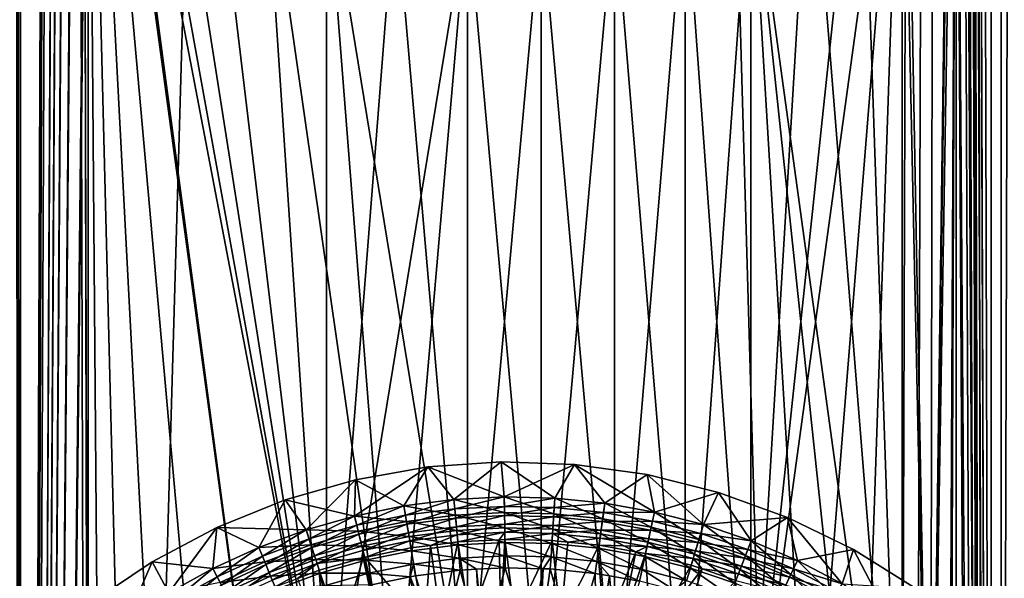
# Model space of a CAD drawing. Extents: x 0 to 550, y 166 to 942.
# Drawn here: x 513 to 538, y 296 to 310 of the extents above; entities that cross this region are included whole.
import ezdxf

# ---------------------------------------------------------------- set-up
doc = ezdxf.new("R2010")
doc.units = 0
doc.header["$MEASUREMENT"] = 0

msp = doc.modelspace()

# ---------------------------------------------------------------- linework, layer by layer
for points in [[(512.530701, 167.72258, 30.036938), (512.530701, 940.722595, 30.036938), (513, 940.722595, 30.000002)], [(512.530701, 167.72258, 30.036938), (513, 940.722595, 30.000002), (513, 167.72258, 30.000002)], [(512.530701, 940.722595, 59.963066), (512.530701, 167.72258, 59.963066), (513, 167.72258, 60.000004)], [(512.530701, 940.722595, 59.963066), (513, 167.72258, 60.000004), (513, 940.722595, 60.000004)], [(512.76532, 940.722595, 31.518471), (512.76532, 167.72258, 31.518471), (513, 167.72258, 31.5)], [(512.76532, 940.722595, 31.518471), (513, 167.72258, 31.5), (513, 940.722595, 31.5)], [(514.689209, 658.300598, 60.000004), (513, 940.722595, 60.000004), (513, 167.72258, 60.000004)], [(534.999939, 167.72258, 30.000002), (513, 167.72258, 30.000002), (534.999939, 940.722595, 30.000002)], [(534.999939, 940.722595, 30.000002), (513, 167.72258, 30.000002), (513, 940.722595, 30.000002)], [(513, 940.722595, 58.500004), (514.689209, 240.144562, 58.500004), (513, 167.72258, 58.500004)], [(514.689209, 322.300598, 58.500004), (514.689209, 282.144562, 58.500004), (513, 940.722595, 58.500004)], [(513, 940.722595, 58.500004), (514.689209, 282.144562, 58.500004), (514.689209, 280.300598, 58.500004)], [(513, 940.722595, 58.500004), (514.689209, 280.300598, 58.500004), (514.689209, 240.144562, 58.500004)], [(513, 167.72258, 31.5), (534.999939, 167.72258, 31.5), (513, 940.722595, 31.5)], [(513, 940.722595, 31.5), (534.999939, 167.72258, 31.5), (534.999939, 940.722595, 31.5)], [(537.468933, 940.722595, 30.204582), (537.468933, 167.72258, 30.204582), (534.999939, 167.72258, 30.000002)], [(537.468933, 940.722595, 30.204582), (534.999939, 167.72258, 30.000002), (534.999939, 940.722595, 30.000002)], [(537.222046, 167.72258, 31.684122), (537.222046, 940.722595, 31.684122), (534.999939, 940.722595, 31.5)], [(537.222046, 167.72258, 31.684122), (534.999939, 940.722595, 31.5), (534.999939, 167.72258, 31.5)], [(536.34967, 575.312256, 59.939159), (537.468933, 167.72258, 59.795422), (537.468933, 940.722595, 59.795422)], [(536.34967, 575.31427, 58.432369), (537.222046, 940.722595, 58.31588), (537.222046, 167.72258, 58.31588)], [(537.222046, 167.72258, 58.31588), (537.222046, 940.722595, 58.31588), (539.383423, 940.722595, 57.768536)], [(537.222046, 167.72258, 58.31588), (539.383423, 940.722595, 57.768536), (539.383423, 167.72258, 57.768536)], [(539.383423, 167.72258, 32.231468), (539.383423, 940.722595, 32.231468), (537.222046, 940.722595, 31.684122)], [(539.383423, 167.72258, 32.231468), (537.222046, 940.722595, 31.684122), (537.222046, 167.72258, 31.684122)], [(537.468933, 940.722595, 59.795422), (537.468933, 167.72258, 59.795422), (539.870483, 167.72258, 59.18726)], [(537.468933, 940.722595, 59.795422), (539.870483, 167.72258, 59.18726), (539.870483, 940.722595, 59.18726)], [(539.870483, 940.722595, 30.812744), (539.870483, 167.72258, 30.812744), (537.468933, 167.72258, 30.204582)], [(539.870483, 940.722595, 30.812744), (537.468933, 167.72258, 30.204582), (537.468933, 940.722595, 30.204582)], [(514.689209, 658.300598, 60.000004), (513, 167.72258, 60.000004), (514.689209, 618.144592, 60.000004)], [(514.689209, 618.144592, 60.000004), (513, 167.72258, 60.000004), (514.689209, 616.300598, 60.000004)], [(513, 167.72258, 60.000004), (514.689209, 576.144592, 60.000004), (514.689209, 616.300598, 60.000004)], [(513, 167.72258, 60.000004), (514.689209, 574.300598, 60.000004), (514.689209, 576.144592, 60.000004)], [(536.34967, 491.314301, 58.432369), (536.34967, 575.31427, 58.432369), (537.222046, 167.72258, 58.31588)], [(536.34967, 575.312256, 59.939159), (536.34967, 491.312256, 59.939159), (537.468933, 167.72258, 59.795422)], [(514.689209, 492.144592, 60.000004), (514.689209, 574.300598, 60.000004), (513, 167.72258, 60.000004)], [(514.689209, 492.144592, 60.000004), (513, 167.72258, 60.000004), (514.689209, 490.300598, 60.000004)], [(536.34967, 449.314301, 58.432369), (536.34967, 491.314301, 58.432369), (537.222046, 167.72258, 58.31588)], [(536.34967, 491.312256, 59.939159), (536.34967, 449.312256, 59.939159), (537.468933, 167.72258, 59.795422)], [(514.689209, 490.300598, 60.000004), (513, 167.72258, 60.000004), (514.689209, 450.144562, 60.000004)], [(514.689209, 450.144562, 60.000004), (513, 167.72258, 60.000004), (514.689209, 448.300598, 60.000004)], [(536.34967, 449.314301, 58.432369), (537.222046, 167.72258, 58.31588), (536.34967, 407.314301, 58.432369)], [(537.468933, 167.72258, 59.795422), (536.34967, 449.312256, 59.939159), (536.34967, 407.312286, 59.939159)], [(514.689209, 448.300598, 60.000004), (513, 167.72258, 60.000004), (514.689209, 408.144562, 60.000004)], [(514.689209, 408.144562, 60.000004), (513, 167.72258, 60.000004), (514.689209, 406.300598, 60.000004)], [(536.34967, 365.31427, 58.432369), (536.34967, 407.314301, 58.432369), (537.222046, 167.72258, 58.31588)], [(537.468933, 167.72258, 59.795422), (536.34967, 407.312286, 59.939159), (536.34967, 365.312256, 59.939159)], [(514.689209, 406.300598, 60.000004), (513, 167.72258, 60.000004), (514.689209, 366.144562, 60.000004)], [(514.689209, 366.144562, 60.000004), (513, 167.72258, 60.000004), (514.689209, 364.300598, 60.000004)], [(536.34967, 365.31427, 58.432369), (537.222046, 167.72258, 58.31588), (536.34967, 323.31427, 58.432369)], [(536.34967, 365.312256, 59.939159), (536.34967, 323.312256, 59.939159), (537.468933, 167.72258, 59.795422)], [(514.689209, 364.300598, 60.000004), (513, 167.72258, 60.000004), (514.689209, 324.144562, 60.000004)], [(514.689209, 324.144562, 60.000004), (513, 167.72258, 60.000004), (514.689209, 322.300598, 60.000004)], [(536.34967, 323.31427, 58.432369), (536.158447, 283.252533, 58.450207), (535.710205, 284.893188, 58.481304)], [(536.34967, 323.31427, 58.432369), (535.710205, 284.893188, 58.481304), (536.231567, 321.623962, 58.443707)], [(536.231079, 321.620697, 59.949398), (535.710449, 284.892639, 59.98317), (536.34967, 323.312256, 59.939159)], [(536.34967, 323.312256, 59.939159), (535.710449, 284.892639, 59.98317), (536.158569, 283.251953, 59.955196)], [(536.19873, 283.028137, 58.446674), (536.158447, 283.252533, 58.450207), (536.34967, 323.31427, 58.432369)], [(536.34967, 323.312256, 59.939159), (536.158569, 283.251953, 59.955196), (536.198853, 283.027313, 59.952019)], [(536.34967, 323.31427, 58.432369), (536.34967, 281.31427, 58.432369), (536.19873, 283.028137, 58.446674)], [(536.198853, 283.027313, 59.952019), (536.34967, 281.312256, 59.939159), (536.34967, 323.312256, 59.939159)], [(536.34967, 323.31427, 58.432369), (537.222046, 167.72258, 58.31588), (536.34967, 281.31427, 58.432369)], [(537.468933, 167.72258, 59.795422), (536.34967, 323.312256, 59.939159), (536.34967, 281.312256, 59.939159)], [(514.689209, 322.300598, 60.000004), (513, 167.72258, 60.000004), (514.689209, 282.144562, 60.000004)], [(516.517883, 287.309021, 60.000004), (514.689209, 322.300598, 60.000004), (515.617004, 285.700134, 60.000004)], [(515.617004, 285.700134, 60.000004), (514.689209, 322.300598, 60.000004), (515.001526, 283.961914, 60.000004)], [(516.517883, 287.309021, 60.000004), (517.678284, 288.742126, 60.000004), (514.689209, 322.300598, 60.000004)], [(514.689209, 322.300598, 60.000004), (517.678284, 288.742126, 60.000004), (519.064575, 289.958038, 60.000004)], [(514.689209, 322.300598, 60.000004), (519.064575, 289.958038, 60.000004), (515.001526, 320.483276, 60.000004)], [(514.689209, 322.300598, 60.000004), (514.689209, 282.144562, 60.000004), (515.001526, 283.961914, 60.000004)], [(517.678284, 288.742126, 58.500004), (516.517883, 287.309021, 58.500004), (514.689209, 322.300598, 58.500004)], [(514.689209, 322.300598, 58.500004), (516.517883, 287.309021, 58.500004), (515.617004, 285.700134, 58.500004)], [(517.678284, 288.742126, 58.500004), (514.689209, 322.300598, 58.500004), (519.064575, 289.958038, 58.500004)], [(519.064575, 289.958038, 58.500004), (514.689209, 322.300598, 58.500004), (515.001526, 320.483276, 58.500004)], [(515.617004, 285.700134, 58.500004), (515.001526, 283.961914, 58.500004), (514.689209, 322.300598, 58.500004)], [(514.689209, 322.300598, 58.500004), (515.001526, 283.961914, 58.500004), (514.689209, 282.144562, 58.500004)], [(536.231567, 321.623962, 58.443707), (535.710205, 284.893188, 58.481304), (536.193909, 321.388702, 58.447109)], [(536.231079, 321.620697, 59.949398), (536.193604, 321.387207, 59.952435), (535.710449, 284.892639, 59.98317)], [(535.710205, 284.893188, 58.481304), (535.768738, 319.718903, 58.4781), (536.193909, 321.388702, 58.447109)], [(535.768005, 319.716919, 59.980324), (535.710449, 284.892639, 59.98317), (536.193604, 321.387207, 59.952435)], [(515.001526, 320.483276, 60.000004), (519.064575, 289.958038, 60.000004), (520.636719, 290.921631, 60.000004)], [(515.001526, 320.483276, 60.000004), (520.636719, 290.921631, 60.000004), (515.617004, 318.745056, 60.000004)], [(519.064575, 289.958038, 58.500004), (515.001526, 320.483276, 58.500004), (520.636719, 290.921631, 58.500004)], [(520.636719, 290.921631, 58.500004), (515.001526, 320.483276, 58.500004), (515.617004, 318.745056, 58.500004)], [(535.097656, 318.162201, 59.999683), (535.710449, 284.892639, 59.98317), (535.768005, 319.716919, 59.980324)], [(535.710205, 284.893188, 58.481304), (535.099487, 318.165649, 58.499634), (535.768738, 319.718903, 58.4781)], [(515.617004, 318.745056, 60.000004), (520.636719, 290.921631, 60.000004), (516.517883, 317.136139, 60.000004)], [(520.636719, 290.921631, 58.500004), (515.617004, 318.745056, 58.500004), (516.517883, 317.136139, 58.500004)], [(534.999939, 317.98114, 58.500004), (535.099487, 318.165649, 58.499634), (535.710205, 284.893188, 58.481304)], [(534.999939, 317.98114, 60.000004), (534.999939, 286.46402, 60.000004), (535.097656, 318.162201, 59.999683)], [(535.097656, 318.162201, 59.999683), (534.999939, 286.46402, 60.000004), (535.710449, 284.892639, 59.98317)], [(532.705688, 289.334351, 60.000004), (534.999939, 317.98114, 60.000004), (531.228027, 290.437378, 60.000004)], [(531.228027, 290.437378, 60.000004), (534.999939, 317.98114, 60.000004), (533.97522, 316.448151, 60.000004)], [(533.97522, 287.997009, 60.000004), (534.999939, 317.98114, 60.000004), (532.705688, 289.334351, 60.000004)], [(533.97522, 287.997009, 60.000004), (534.999939, 286.46402, 60.000004), (534.999939, 317.98114, 60.000004)], [(533.97522, 316.448151, 58.500004), (534.999939, 317.98114, 58.500004), (534.999939, 286.46402, 58.500004)], [(535.710205, 284.893188, 58.481304), (534.999939, 286.46402, 58.500004), (534.999939, 317.98114, 58.500004)], [(520.636719, 290.921631, 60.000004), (517.678284, 315.703064, 60.000004), (516.517883, 317.136139, 60.000004)], [(520.636719, 290.921631, 58.500004), (516.517883, 317.136139, 58.500004), (517.678284, 315.703064, 58.500004)], [(531.228027, 290.437378, 60.000004), (533.97522, 316.448151, 60.000004), (532.705688, 315.11084, 60.000004)], [(533.97522, 316.448151, 58.500004), (534.999939, 286.46402, 58.500004), (532.705688, 315.11084, 58.500004)], [(520.636719, 290.921631, 60.000004), (519.064575, 314.487152, 60.000004), (517.678284, 315.703064, 60.000004)], [(517.678284, 315.703064, 58.500004), (519.064575, 314.487152, 58.500004), (520.636719, 290.921631, 58.500004)], [(532.705688, 315.11084, 60.000004), (531.228027, 314.007782, 60.000004), (531.228027, 290.437378, 60.000004)], [(532.705688, 315.11084, 58.500004), (534.999939, 286.46402, 58.500004), (531.228027, 314.007782, 58.500004)], [(522.349365, 291.605072, 60.000004), (520.636719, 313.52356, 60.000004), (519.064575, 314.487152, 60.000004)], [(522.349365, 291.605072, 60.000004), (519.064575, 314.487152, 60.000004), (520.636719, 290.921631, 60.000004)], [(520.636719, 290.921631, 58.500004), (519.064575, 314.487152, 58.500004), (520.636719, 313.52356, 58.500004)], [(531.228027, 290.437378, 60.000004), (531.228027, 314.007782, 60.000004), (529.5849, 313.170898, 60.000004)], [(531.228027, 314.007782, 58.500004), (531.228027, 290.437378, 58.500004), (529.5849, 291.274261, 58.500004)], [(531.228027, 314.007782, 58.500004), (529.5849, 291.274261, 58.500004), (529.5849, 313.170898, 58.500004)], [(531.228027, 314.007782, 58.500004), (534.999939, 286.46402, 58.500004), (533.97522, 287.997009, 58.500004)], [(531.228027, 314.007782, 58.500004), (533.97522, 287.997009, 58.500004), (532.705688, 289.334351, 58.500004)], [(532.705688, 289.334351, 58.500004), (531.228027, 290.437378, 58.500004), (531.228027, 314.007782, 58.500004)], [(522.349365, 312.840118, 60.000004), (520.636719, 313.52356, 60.000004), (524.153015, 291.988647, 60.000004)], [(524.153015, 291.988647, 60.000004), (520.636719, 313.52356, 60.000004), (522.349365, 291.605072, 60.000004)], [(520.636719, 290.921631, 58.500004), (520.636719, 313.52356, 58.500004), (522.349365, 312.840118, 58.500004)], [(529.5849, 291.274261, 60.000004), (529.5849, 313.170898, 60.000004), (527.823792, 312.624359, 60.000004)], [(529.5849, 313.170898, 58.500004), (529.5849, 291.274261, 58.500004), (527.823792, 291.820831, 58.500004)], [(529.5849, 313.170898, 58.500004), (527.823792, 291.820831, 58.500004), (527.823792, 312.624359, 58.500004)], [(531.228027, 290.437378, 60.000004), (529.5849, 313.170898, 60.000004), (529.5849, 291.274261, 60.000004)], [(524.153015, 312.456512, 58.500004), (520.636719, 290.921631, 58.500004), (522.349365, 312.840118, 58.500004)], [(524.153015, 291.988647, 60.000004), (524.153015, 312.456512, 60.000004), (522.349365, 312.840118, 60.000004)], [(527.823792, 291.820831, 60.000004), (527.823792, 312.624359, 60.000004), (525.995544, 312.383911, 60.000004)], [(527.823792, 312.624359, 58.500004), (527.823792, 291.820831, 58.500004), (525.995544, 292.061279, 58.500004)], [(527.823792, 312.624359, 58.500004), (525.995544, 292.061279, 58.500004), (525.995544, 312.383911, 58.500004)], [(529.5849, 291.274261, 60.000004), (527.823792, 312.624359, 60.000004), (527.823792, 291.820831, 60.000004)], [(522.349365, 291.605072, 58.500004), (520.636719, 290.921631, 58.500004), (524.153015, 312.456512, 58.500004)], [(524.153015, 312.456512, 58.500004), (524.153015, 291.988647, 58.500004), (522.349365, 291.605072, 58.500004)], [(524.153015, 291.988647, 60.000004), (525.995544, 312.383911, 60.000004), (524.153015, 312.456512, 60.000004)], [(525.995544, 312.383911, 58.500004), (525.995544, 292.061279, 58.500004), (524.153015, 312.456512, 58.500004)], [(524.153015, 312.456512, 58.500004), (525.995544, 292.061279, 58.500004), (524.153015, 291.988647, 58.500004)], [(525.995544, 292.061279, 60.000004), (525.995544, 312.383911, 60.000004), (524.153015, 291.988647, 60.000004)], [(527.823792, 291.820831, 60.000004), (525.995544, 312.383911, 60.000004), (525.995544, 292.061279, 60.000004)], [(523.167847, 298.592224, 1.000002), (523.817078, 297.777618, 1.000002), (524.995178, 298.71994, 1.000002)], [(524.995178, 298.71994, 1.000002), (524.995178, 298.71994), (523.167847, 298.592224)], [(524.995178, 298.71994, 1.000002), (523.167847, 298.592224), (523.167847, 298.592224, 1.000002)], [(524.995178, 298.71994), (525.073425, 297.842346), (523.167847, 298.592224)], [(524.995178, 298.71994, 1.000002), (523.817078, 297.777618, 1.000002), (525.073425, 297.842346, 1.000002)], [(524.995178, 298.71994, 1.000002), (525.073425, 297.842346, 1.000002), (526.825806, 298.655945, 1.000002)], [(526.825806, 298.655945, 1.000002), (526.825806, 298.655945), (524.995178, 298.71994)], [(526.825806, 298.655945, 1.000002), (524.995178, 298.71994), (524.995178, 298.71994, 1.000002)], [(526.825806, 298.655945), (526.330933, 297.81189), (524.995178, 298.71994)], [(524.995178, 298.71994), (526.330933, 297.81189), (525.073425, 297.842346)], [(521.363953, 298.2742, 1.000002), (521.337158, 297.364594, 1.000002), (523.167847, 298.592224, 1.000002)], [(523.167847, 298.592224, 1.000002), (521.337158, 297.364594, 1.000002), (522.569275, 297.618073, 1.000002)], [(523.167847, 298.592224, 1.000002), (523.167847, 298.592224), (521.363953, 298.2742)], [(523.167847, 298.592224, 1.000002), (521.363953, 298.2742), (521.363953, 298.2742, 1.000002)], [(523.167847, 298.592224), (522.569275, 297.618073), (521.363953, 298.2742)], [(523.167847, 298.592224, 1.000002), (522.569275, 297.618073, 1.000002), (523.817078, 297.777618, 1.000002)], [(523.167847, 298.592224), (523.817078, 297.777618), (522.569275, 297.618073)], [(523.167847, 298.592224), (525.073425, 297.842346), (523.817078, 297.777618)], [(525.073425, 297.842346, 1.000002), (526.330933, 297.81189, 1.000002), (526.825806, 298.655945, 1.000002)], [(526.825806, 298.655945, 1.000002), (526.330933, 297.81189, 1.000002), (527.582642, 297.686432, 1.000002)], [(526.825806, 298.655945), (527.582642, 297.686432), (526.330933, 297.81189)], [(526.825806, 298.655945, 1.000002), (527.582642, 297.686432, 1.000002), (528.639709, 298.40094, 1.000002)], [(528.639709, 298.40094, 1.000002), (528.639709, 298.40094), (526.825806, 298.655945)], [(528.639709, 298.40094, 1.000002), (526.825806, 298.655945), (526.825806, 298.655945, 1.000002)], [(528.639709, 298.40094), (528.821228, 297.466644), (526.825806, 298.655945)], [(526.825806, 298.655945), (528.821228, 297.466644), (527.582642, 297.686432)], [(519.603149, 297.769379, 1.000002), (520.127686, 297.018646, 1.000002), (521.363953, 298.2742, 1.000002)], [(521.363953, 298.2742, 1.000002), (521.363953, 298.2742), (519.603149, 297.769379)], [(521.363953, 298.2742, 1.000002), (519.603149, 297.769379), (519.603149, 297.769379, 1.000002)], [(521.363953, 298.2742), (521.337158, 297.364594), (519.603149, 297.769379)], [(521.363953, 298.2742, 1.000002), (520.127686, 297.018646, 1.000002), (521.337158, 297.364594, 1.000002)], [(521.363953, 298.2742), (522.569275, 297.618073), (521.337158, 297.364594)], [(528.639709, 298.40094, 1.000002), (527.582642, 297.686432, 1.000002), (528.821228, 297.466644, 1.000002)], [(528.639709, 298.40094, 1.000002), (528.821228, 297.466644, 1.000002), (530.417114, 297.957733, 1.000002)], [(530.417114, 297.957733, 1.000002), (530.417114, 297.957733), (528.639709, 298.40094)], [(530.417114, 297.957733, 1.000002), (528.639709, 298.40094), (528.639709, 298.40094, 1.000002)], [(530.417114, 297.957733), (530.039673, 297.153809), (528.639709, 298.40094)], [(528.639709, 298.40094), (530.039673, 297.153809), (528.821228, 297.466644)], [(517.904785, 297.083221, 1.000002), (518.947876, 296.582245, 1.000002), (519.603149, 297.769379, 1.000002)], [(519.603149, 297.769379, 1.000002), (519.603149, 297.769379), (517.904785, 297.083221)], [(519.603149, 297.769379, 1.000002), (517.904785, 297.083221), (517.904785, 297.083221, 1.000002)], [(519.603149, 297.769379), (520.127686, 297.018646), (517.904785, 297.083221)], [(519.603149, 297.769379, 1.000002), (518.947876, 296.582245, 1.000002), (520.127686, 297.018646, 1.000002)], [(519.603149, 297.769379), (521.337158, 297.364594), (520.127686, 297.018646)], [(522.569275, 297.618073, 1.000002), (522.607849, 297.386597, 1.018468), (523.817078, 297.777618, 1.000002)], [(523.85199, 297.388092, 0.030782), (522.569275, 297.618073), (523.817078, 297.777618)], [(523.817078, 297.777618, 1.000002), (522.607849, 297.386597, 1.018468), (523.838013, 297.543915, 1.018468)], [(523.817078, 297.777618, 1.000002), (523.838013, 297.543915, 1.018468), (525.073425, 297.842346, 1.000002)], [(525.078735, 297.451324, 0.030782), (523.817078, 297.777618), (525.073425, 297.842346)], [(523.85199, 297.388092, 0.030782), (523.817078, 297.777618), (525.078735, 297.451324, 0.030782)], [(523.838013, 297.543915, 1.018468), (525.076599, 297.607727, 1.018468), (525.073425, 297.842346, 1.000002)], [(525.073425, 297.842346, 1.000002), (525.076599, 297.607727, 1.018468), (526.330933, 297.81189, 1.000002)], [(525.078735, 297.451324, 0.030782), (525.073425, 297.842346), (526.306763, 297.42157, 0.030782)], [(526.306763, 297.42157, 0.030782), (525.073425, 297.842346), (526.330933, 297.81189)], [(526.330933, 297.81189, 1.000002), (525.076599, 297.607727, 1.018468), (526.316406, 297.577698, 1.018468)], [(526.306763, 297.42157, 0.030782), (526.330933, 297.81189), (527.528931, 297.299042, 0.030782)], [(527.582642, 297.686432, 1.000002), (526.330933, 297.81189, 1.000002), (526.316406, 297.577698, 1.018468)], [(527.528931, 297.299042, 0.030782), (526.330933, 297.81189), (527.582642, 297.686432)], [(530.417114, 297.957733, 1.000002), (528.821228, 297.466644, 1.000002), (530.039673, 297.153809, 1.000002)], [(530.417114, 297.957733, 1.000002), (530.039673, 297.153809, 1.000002), (532.138367, 297.331177, 1.000002)], [(530.417114, 297.957733), (531.230957, 296.749725), (530.039673, 297.153809)], [(532.138367, 297.331177, 1.000002), (532.138367, 297.331177), (530.417114, 297.957733)], [(532.138367, 297.331177, 1.000002), (530.417114, 297.957733), (530.417114, 297.957733, 1.000002)], [(532.138367, 297.331177), (531.230957, 296.749725), (530.417114, 297.957733)], [(521.393127, 297.136688, 1.018468), (522.569275, 297.618073, 1.000002), (521.337158, 297.364594, 1.000002)], [(522.633545, 297.2323, 0.030782), (521.337158, 297.364594), (522.569275, 297.618073)], [(521.393127, 297.136688, 1.018468), (522.607849, 297.386597, 1.018468), (522.569275, 297.618073, 1.000002)], [(522.633545, 297.2323, 0.030782), (522.569275, 297.618073), (523.85199, 297.388092, 0.030782)], [(523.838013, 297.543915, 1.018468), (522.607849, 297.386597, 1.018468), (522.645447, 297.160828, 1.073416)], [(522.645447, 297.160828, 1.073416), (523.858398, 297.315948, 1.073416), (523.838013, 297.543915, 1.018468)], [(523.838013, 297.543915, 1.018468), (523.858398, 297.315948, 1.073416), (525.076599, 297.607727, 1.018468)], [(523.858398, 297.315948, 1.073416), (525.079712, 297.378876, 1.073416), (525.076599, 297.607727, 1.018468)], [(526.316406, 297.577698, 1.018468), (525.076599, 297.607727, 1.018468), (525.079712, 297.378876, 1.073416)], [(526.316406, 297.577698, 1.018468), (525.079712, 297.378876, 1.073416), (526.302246, 297.349274, 1.073416)], [(527.550476, 297.45401, 1.018468), (526.316406, 297.577698, 1.018468), (526.302246, 297.349274, 1.073416)], [(527.582642, 297.686432, 1.000002), (526.316406, 297.577698, 1.018468), (527.550476, 297.45401, 1.018468)], [(527.528931, 297.299042, 0.030782), (527.582642, 297.686432), (528.738403, 297.084412, 0.030782)], [(528.821228, 297.466644, 1.000002), (527.582642, 297.686432, 1.000002), (527.550476, 297.45401, 1.018468)], [(528.738403, 297.084412, 0.030782), (527.582642, 297.686432), (528.821228, 297.466644)], [(520.200745, 296.795654, 1.018468), (521.337158, 297.364594, 1.000002), (520.127686, 297.018646, 1.000002)], [(521.430359, 296.984802, 0.030782), (520.127686, 297.018646), (521.337158, 297.364594)], [(520.200745, 296.795654, 1.018468), (521.393127, 297.136688, 1.018468), (521.337158, 297.364594, 1.000002)], [(521.430359, 296.984802, 0.030782), (521.337158, 297.364594), (522.633545, 297.2323, 0.030782)], [(521.447632, 296.914429, 1.073416), (522.607849, 297.386597, 1.018468), (521.393127, 297.136688, 1.018468)], [(521.447632, 296.914429, 1.073416), (522.645447, 297.160828, 1.073416), (522.607849, 297.386597, 1.018468)], [(523.886047, 297.008148, 0.122361), (522.633545, 297.2323, 0.030782), (523.85199, 297.388092, 0.030782)], [(522.645447, 297.160828, 1.073416), (522.681152, 296.94632, 1.163494), (523.858398, 297.315948, 1.073416)], [(522.681152, 296.94632, 1.163494), (523.877869, 297.099365, 1.163494), (523.858398, 297.315948, 1.073416)], [(525.083923, 297.069885, 0.122361), (523.85199, 297.388092, 0.030782), (525.078735, 297.451324, 0.030782)], [(523.886047, 297.008148, 0.122361), (523.85199, 297.388092, 0.030782), (525.083923, 297.069885, 0.122361)], [(523.858398, 297.315948, 1.073416), (523.877869, 297.099365, 1.163494), (525.079712, 297.378876, 1.073416)], [(523.877869, 297.099365, 1.163494), (525.082703, 297.161438, 1.163494), (525.079712, 297.378876, 1.073416)], [(525.083923, 297.069885, 0.122361), (525.078735, 297.451324, 0.030782), (526.28302, 297.040863, 0.122361)], [(526.28302, 297.040863, 0.122361), (525.078735, 297.451324, 0.030782), (526.306763, 297.42157, 0.030782)], [(526.302246, 297.349274, 1.073416), (525.079712, 297.378876, 1.073416), (525.082703, 297.161438, 1.163494)], [(526.302246, 297.349274, 1.073416), (525.082703, 297.161438, 1.163494), (526.288757, 297.132233, 1.163494)], [(526.28302, 297.040863, 0.122361), (526.306763, 297.42157, 0.030782), (527.476563, 296.921204, 0.122361)], [(527.518982, 297.227295, 1.073416), (526.302246, 297.349274, 1.073416), (526.288757, 297.132233, 1.163494)], [(527.550476, 297.45401, 1.018468), (526.302246, 297.349274, 1.073416), (527.518982, 297.227295, 1.073416)], [(527.476563, 296.921204, 0.122361), (526.306763, 297.42157, 0.030782), (527.528931, 297.299042, 0.030782)], [(527.476563, 296.921204, 0.122361), (527.528931, 297.299042, 0.030782), (528.657532, 296.711609, 0.122361)], [(528.771545, 297.237305, 1.018468), (527.550476, 297.45401, 1.018468), (527.518982, 297.227295, 1.073416)], [(528.657532, 296.711609, 0.122361), (527.528931, 297.299042, 0.030782), (528.738403, 297.084412, 0.030782)], [(528.821228, 297.466644, 1.000002), (527.550476, 297.45401, 1.018468), (528.771545, 297.237305, 1.018468)], [(528.738403, 297.084412, 0.030782), (528.821228, 297.466644), (529.928162, 296.778961, 0.030782)], [(530.039673, 297.153809, 1.000002), (528.821228, 297.466644, 1.000002), (528.771545, 297.237305, 1.018468)], [(529.928162, 296.778961, 0.030782), (528.821228, 297.466644), (530.039673, 297.153809)], [(532.138367, 297.331177, 1.000002), (530.039673, 297.153809, 1.000002), (531.230957, 296.749725, 1.000002)], [(532.138367, 297.331177, 1.000002), (531.230957, 296.749725, 1.000002), (532.388245, 296.256683, 1.000002)], [(532.138367, 297.331177), (532.388245, 296.256683), (531.230957, 296.749725)], [(532.138367, 297.331177, 1.000002), (532.388245, 296.256683, 1.000002), (533.784668, 296.528137, 1.000002)], [(533.784668, 296.528137, 1.000002), (533.784668, 296.528137), (532.138367, 297.331177)], [(533.784668, 296.528137, 1.000002), (532.138367, 297.331177), (532.138367, 297.331177, 1.000002)], [(533.784668, 296.528137), (533.504944, 295.677582), (532.138367, 297.331177)], [(532.138367, 297.331177), (533.504944, 295.677582), (532.388245, 296.256683)], [(516.287354, 296.223328, 1.000002), (516.703979, 295.448486, 1.000002), (517.904785, 297.083221, 1.000002)], [(517.904785, 297.083221, 1.000002), (517.904785, 297.083221), (516.287354, 296.223328)], [(517.904785, 297.083221, 1.000002), (516.287354, 296.223328), (516.287354, 296.223328, 1.000002)], [(517.904785, 297.083221), (517.804443, 296.057861), (516.287354, 296.223328)], [(516.703979, 295.448486, 1.000002), (517.804443, 296.057861, 1.000002), (517.904785, 297.083221, 1.000002)], [(517.904785, 297.083221, 1.000002), (517.804443, 296.057861, 1.000002), (518.947876, 296.582245, 1.000002)], [(517.904785, 297.083221), (518.947876, 296.582245), (517.804443, 296.057861)], [(517.904785, 297.083221), (520.127686, 297.018646), (518.947876, 296.582245)], [(520.127686, 297.018646, 1.000002), (518.947876, 296.582245, 1.000002), (519.037598, 296.365417, 1.018468)], [(520.249451, 296.646973, 0.030782), (518.947876, 296.582245), (520.127686, 297.018646)], [(520.127686, 297.018646, 1.000002), (519.037598, 296.365417, 1.018468), (520.200745, 296.795654, 1.018468)], [(520.249451, 296.646973, 0.030782), (520.127686, 297.018646), (521.430359, 296.984802, 0.030782)], [(520.271973, 296.578125, 1.073416), (521.393127, 297.136688, 1.018468), (520.200745, 296.795654, 1.018468)], [(520.271973, 296.578125, 1.073416), (521.447632, 296.914429, 1.073416), (521.393127, 297.136688, 1.018468)], [(522.696228, 296.856018, 0.122361), (521.430359, 296.984802, 0.030782), (522.633545, 297.2323, 0.030782)], [(521.499512, 296.703247, 1.163494), (522.645447, 297.160828, 1.073416), (521.447632, 296.914429, 1.073416)], [(521.499512, 296.703247, 1.163494), (522.681152, 296.94632, 1.163494), (522.645447, 297.160828, 1.073416)], [(522.696228, 296.856018, 0.122361), (522.633545, 297.2323, 0.030782), (523.886047, 297.008148, 0.122361)], [(522.681152, 296.94632, 1.163494), (522.714111, 296.748383, 1.286477), (523.877869, 297.099365, 1.163494)], [(523.918396, 296.647156, 0.272486), (522.696228, 296.856018, 0.122361), (523.886047, 297.008148, 0.122361)], [(523.895752, 296.899475, 1.286477), (523.877869, 297.099365, 1.163494), (522.714111, 296.748383, 1.286477)], [(523.895752, 296.899475, 1.286477), (525.082703, 297.161438, 1.163494), (523.877869, 297.099365, 1.163494)], [(525.088867, 296.707489, 0.272486), (523.886047, 297.008148, 0.122361), (525.083923, 297.069885, 0.122361)], [(523.918396, 296.647156, 0.272486), (523.886047, 297.008148, 0.122361), (525.088867, 296.707489, 0.272486)], [(525.085449, 296.960785, 1.286477), (525.082703, 297.161438, 1.163494), (523.895752, 296.899475, 1.286477)], [(526.288757, 297.132233, 1.163494), (525.082703, 297.161438, 1.163494), (525.085449, 296.960785, 1.286477)], [(525.088867, 296.707489, 0.272486), (525.083923, 297.069885, 0.122361), (526.26062, 296.679108, 0.272486)], [(526.26062, 296.679108, 0.272486), (525.083923, 297.069885, 0.122361), (526.28302, 297.040863, 0.122361)], [(526.288757, 297.132233, 1.163494), (525.085449, 296.960785, 1.286477), (526.276306, 296.931915, 1.286477)], [(526.26062, 296.679108, 0.272486), (526.28302, 297.040863, 0.122361), (527.426758, 296.562195, 0.272486)], [(527.489136, 297.011871, 1.163494), (526.288757, 297.132233, 1.163494), (526.276306, 296.931915, 1.286477)], [(527.489136, 297.011871, 1.163494), (526.276306, 296.931915, 1.286477), (527.461548, 296.81311, 1.286477)], [(527.426758, 296.562195, 0.272486), (526.28302, 297.040863, 0.122361), (527.476563, 296.921204, 0.122361)], [(527.518982, 297.227295, 1.073416), (526.288757, 297.132233, 1.163494), (527.489136, 297.011871, 1.163494)], [(528.677002, 296.801117, 1.163494), (527.489136, 297.011871, 1.163494), (527.461548, 296.81311, 1.286477)], [(528.723083, 297.013641, 1.073416), (527.518982, 297.227295, 1.073416), (527.489136, 297.011871, 1.163494)], [(528.723083, 297.013641, 1.073416), (527.489136, 297.011871, 1.163494), (528.677002, 296.801117, 1.163494)], [(528.771545, 297.237305, 1.018468), (527.518982, 297.227295, 1.073416), (528.723083, 297.013641, 1.073416)], [(528.657532, 296.711609, 0.122361), (528.738403, 297.084412, 0.030782), (529.819397, 296.41333, 0.122361)], [(529.907471, 296.709534, 1.073416), (528.723083, 297.013641, 1.073416), (528.677002, 296.801117, 1.163494)], [(529.972778, 296.928894, 1.018468), (528.771545, 297.237305, 1.018468), (528.723083, 297.013641, 1.073416)], [(529.972778, 296.928894, 1.018468), (528.723083, 297.013641, 1.073416), (529.907471, 296.709534, 1.073416)], [(529.819397, 296.41333, 0.122361), (528.738403, 297.084412, 0.030782), (529.928162, 296.778961, 0.030782)], [(530.039673, 297.153809, 1.000002), (528.771545, 297.237305, 1.018468), (529.972778, 296.928894, 1.018468)], [(529.928162, 296.778961, 0.030782), (530.039673, 297.153809), (531.091431, 296.384399, 0.030782)], [(531.230957, 296.749725, 1.000002), (530.039673, 297.153809, 1.000002), (529.972778, 296.928894, 1.018468)], [(531.091431, 296.384399, 0.030782), (530.039673, 297.153809), (531.230957, 296.749725)], [(520.200745, 296.795654, 1.018468), (519.037598, 296.365417, 1.018468), (519.125061, 296.1539, 1.073416)], [(520.200745, 296.795654, 1.018468), (519.125061, 296.1539, 1.073416), (520.271973, 296.578125, 1.073416)], [(521.521301, 296.614319, 0.122361), (520.249451, 296.646973, 0.030782), (521.430359, 296.984802, 0.030782)], [(520.3396, 296.37149, 1.163494), (521.447632, 296.914429, 1.073416), (520.271973, 296.578125, 1.073416)], [(520.3396, 296.37149, 1.163494), (521.499512, 296.703247, 1.163494), (521.447632, 296.914429, 1.073416)], [(521.521301, 296.614319, 0.122361), (521.430359, 296.984802, 0.030782), (522.696228, 296.856018, 0.122361)], [(521.499512, 296.703247, 1.163494), (521.547363, 296.508331, 1.286477), (522.681152, 296.94632, 1.163494)], [(522.755737, 296.498505, 0.272486), (521.521301, 296.614319, 0.122361), (522.696228, 296.856018, 0.122361)], [(521.547363, 296.508331, 1.286477), (522.714111, 296.748383, 1.286477), (522.681152, 296.94632, 1.163494)], [(521.547363, 296.508331, 1.286477), (521.590027, 296.334503, 1.43934), (522.714111, 296.748383, 1.286477)], [(521.590027, 296.334503, 1.43934), (522.743591, 296.571808, 1.43934), (522.714111, 296.748383, 1.286477)], [(522.755737, 296.498505, 0.272486), (522.696228, 296.856018, 0.122361), (523.918396, 296.647156, 0.272486)], [(522.714111, 296.748383, 1.286477), (523.235413, 296.634705, 1.43934), (523.895752, 296.899475, 1.286477)], [(522.714111, 296.748383, 1.286477), (522.743591, 296.571808, 1.43934), (523.235413, 296.634705, 1.43934)], [(523.895752, 296.899475, 1.286477), (523.235413, 296.634705, 1.43934), (523.911743, 296.721191, 1.43934)], [(523.895752, 296.899475, 1.286477), (523.911743, 296.721191, 1.43934), (525.085449, 296.960785, 1.286477)], [(525.085449, 296.960785, 1.286477), (523.911743, 296.721191, 1.43934), (524.943481, 296.774353, 1.43934)], [(524.210938, 294.764648, 3.414214), (524.943481, 296.774353, 1.43934), (523.911743, 296.721191, 1.43934)], [(524.988892, 294.794495, 3.414214), (524.943481, 296.774353, 1.43934), (524.210938, 294.764648, 3.414214)], [(525.085449, 296.960785, 1.286477), (524.943481, 296.774353, 1.43934), (525.08783, 296.781799, 1.43934)], [(524.988892, 294.794495, 3.414214), (525.08783, 296.781799, 1.43934), (524.943481, 296.774353, 1.43934)], [(525.3479, 294.808289, 3.414214), (525.08783, 296.781799, 1.43934), (524.988892, 294.794495, 3.414214)], [(526.276306, 296.931915, 1.286477), (525.085449, 296.960785, 1.286477), (525.08783, 296.781799, 1.43934)], [(526.276306, 296.931915, 1.286477), (525.08783, 296.781799, 1.43934), (526.265137, 296.753296, 1.43934)], [(525.3479, 294.808289, 3.414214), (526.265137, 296.753296, 1.43934), (525.08783, 296.781799, 1.43934)], [(526.484558, 294.756622, 3.414214), (526.265137, 296.753296, 1.43934), (525.3479, 294.808289, 3.414214)], [(526.276306, 296.931915, 1.286477), (526.265137, 296.753296, 1.43934), (526.655762, 296.714142, 1.43934)], [(526.484558, 294.756622, 3.414214), (526.655762, 296.714142, 1.43934), (526.265137, 296.753296, 1.43934)], [(527.461548, 296.81311, 1.286477), (526.276306, 296.931915, 1.286477), (526.655762, 296.714142, 1.43934)], [(527.461548, 296.81311, 1.286477), (526.655762, 296.714142, 1.43934), (527.436951, 296.635803, 1.43934)], [(527.426758, 296.562195, 0.272486), (527.476563, 296.921204, 0.122361), (528.580811, 296.357422, 0.272486)], [(528.634399, 296.60495, 1.286477), (527.461548, 296.81311, 1.286477), (527.436951, 296.635803, 1.43934)], [(528.677002, 296.801117, 1.163494), (527.461548, 296.81311, 1.286477), (528.634399, 296.60495, 1.286477)], [(528.580811, 296.357422, 0.272486), (527.476563, 296.921204, 0.122361), (528.657532, 296.711609, 0.122361)], [(529.845459, 296.501099, 1.163494), (528.677002, 296.801117, 1.163494), (528.634399, 296.60495, 1.286477)], [(529.907471, 296.709534, 1.073416), (528.677002, 296.801117, 1.163494), (529.845459, 296.501099, 1.163494)], [(529.819397, 296.41333, 0.122361), (529.928162, 296.778961, 0.030782), (530.955322, 296.028046, 0.122361)], [(531.147217, 296.530518, 1.018468), (529.972778, 296.928894, 1.018468), (529.907471, 296.709534, 1.073416)], [(530.955322, 296.028046, 0.122361), (529.928162, 296.778961, 0.030782), (531.091431, 296.384399, 0.030782)], [(531.230957, 296.749725, 1.000002), (529.972778, 296.928894, 1.018468), (531.147217, 296.530518, 1.018468)], [(531.091431, 296.384399, 0.030782), (531.230957, 296.749725), (532.221497, 295.902954, 0.030782)], [(532.388245, 296.256683, 1.000002), (531.230957, 296.749725, 1.000002), (531.147217, 296.530518, 1.018468)], [(532.221497, 295.902954, 0.030782), (531.230957, 296.749725), (532.388245, 296.256683)], [(518.947876, 296.582245, 1.000002), (517.804443, 296.057861, 1.000002), (517.910217, 295.848389, 1.018468)], [(519.097351, 296.220825, 0.030782), (517.804443, 296.057861), (518.947876, 296.582245)], [(518.947876, 296.582245, 1.000002), (517.910217, 295.848389, 1.018468), (519.037598, 296.365417, 1.018468)], [(519.097351, 296.220825, 0.030782), (518.947876, 296.582245), (520.249451, 296.646973, 0.030782)], [(520.368103, 296.284454, 0.122361), (519.097351, 296.220825, 0.030782), (520.249451, 296.646973, 0.030782)], [(520.271973, 296.578125, 1.073416), (519.125061, 296.1539, 1.073416), (519.20813, 295.952942, 1.163494)], [(520.271973, 296.578125, 1.073416), (519.20813, 295.952942, 1.163494), (520.3396, 296.37149, 1.163494)], [(520.368103, 296.284454, 0.122361), (520.249451, 296.646973, 0.030782), (521.521301, 296.614319, 0.122361)], [(520.4021, 296.180756, 1.286477), (521.499512, 296.703247, 1.163494), (520.3396, 296.37149, 1.163494)], [(521.607727, 296.26236, 0.272486), (520.368103, 296.284454, 0.122361), (521.521301, 296.614319, 0.122361)], [(520.4021, 296.180756, 1.286477), (521.547363, 296.508331, 1.286477), (521.499512, 296.703247, 1.163494)], [(520.4021, 296.180756, 1.286477), (521.550293, 296.323151, 1.43934), (521.547363, 296.508331, 1.286477)], [(521.607727, 296.26236, 0.272486), (521.521301, 296.614319, 0.122361), (522.755737, 296.498505, 0.272486)], [(521.550293, 296.323151, 1.43934), (521.590027, 296.334503, 1.43934), (521.547363, 296.508331, 1.286477)], [(523.081543, 294.626038, 3.414214), (522.743591, 296.571808, 1.43934), (521.590027, 296.334503, 1.43934)], [(523.081543, 294.626038, 3.414214), (523.235413, 296.634705, 1.43934), (522.743591, 296.571808, 1.43934)], [(523.948181, 296.314026, 0.477459), (522.755737, 296.498505, 0.272486), (523.918396, 296.647156, 0.272486)], [(523.497559, 294.677094, 3.414214), (523.235413, 296.634705, 1.43934), (523.081543, 294.626038, 3.414214)], [(523.497559, 294.677094, 3.414214), (523.911743, 296.721191, 1.43934), (523.235413, 296.634705, 1.43934)], [(524.210938, 294.764648, 3.414214), (523.911743, 296.721191, 1.43934), (523.497559, 294.677094, 3.414214)], [(525.093445, 296.373047, 0.477459), (523.918396, 296.647156, 0.272486), (525.088867, 296.707489, 0.272486)], [(523.948181, 296.314026, 0.477459), (523.918396, 296.647156, 0.272486), (525.093445, 296.373047, 0.477459)], [(525.093445, 296.373047, 0.477459), (525.088867, 296.707489, 0.272486), (526.239807, 296.345276, 0.477459)], [(526.239807, 296.345276, 0.477459), (525.088867, 296.707489, 0.272486), (526.26062, 296.679108, 0.272486)], [(526.239807, 296.345276, 0.477459), (526.26062, 296.679108, 0.272486), (527.380798, 296.230896, 0.477459)], [(527.380798, 296.230896, 0.477459), (526.26062, 296.679108, 0.272486), (527.426758, 296.562195, 0.272486)], [(527.436951, 296.635803, 1.43934), (526.655762, 296.714142, 1.43934), (526.484558, 294.756622, 3.414214)], [(527.612915, 294.610046, 3.414214), (527.436951, 296.635803, 1.43934), (526.484558, 294.756622, 3.414214)], [(527.380798, 296.230896, 0.477459), (527.426758, 296.562195, 0.272486), (528.509949, 296.030518, 0.477459)], [(528.509949, 296.030518, 0.477459), (527.426758, 296.562195, 0.272486), (528.580811, 296.357422, 0.272486)], [(527.612915, 294.610046, 3.414214), (528.352478, 296.473358, 1.43934), (527.436951, 296.635803, 1.43934)], [(528.634399, 296.60495, 1.286477), (527.436951, 296.635803, 1.43934), (528.352478, 296.473358, 1.43934)], [(528.352478, 296.473358, 1.43934), (528.596497, 296.430054, 1.43934), (528.634399, 296.60495, 1.286477)], [(528.580811, 296.357422, 0.272486), (528.657532, 296.711609, 0.122361), (529.716003, 296.065948, 0.272486)], [(529.788269, 296.308716, 1.286477), (528.634399, 296.60495, 1.286477), (528.596497, 296.430054, 1.43934)], [(529.845459, 296.501099, 1.163494), (528.634399, 296.60495, 1.286477), (529.788269, 296.308716, 1.286477)], [(529.716003, 296.065948, 0.272486), (528.657532, 296.711609, 0.122361), (529.819397, 296.41333, 0.122361)], [(530.987976, 296.113586, 1.163494), (529.845459, 296.501099, 1.163494), (529.788269, 296.308716, 1.286477)], [(531.065613, 296.316711, 1.073416), (529.907471, 296.709534, 1.073416), (529.845459, 296.501099, 1.163494)], [(531.065613, 296.316711, 1.073416), (529.845459, 296.501099, 1.163494), (530.987976, 296.113586, 1.163494)], [(531.147217, 296.530518, 1.018468), (529.907471, 296.709534, 1.073416), (531.065613, 296.316711, 1.073416)], [(532.288208, 296.044464, 1.018468), (531.147217, 296.530518, 1.018468), (531.065613, 296.316711, 1.073416)], [(532.388245, 296.256683, 1.000002), (531.147217, 296.530518, 1.018468), (532.288208, 296.044464, 1.018468)], [(533.784668, 296.528137, 1.000002), (532.388245, 296.256683, 1.000002), (533.504944, 295.677582, 1.000002)], [(533.784668, 296.528137, 1.000002), (533.504944, 295.677582, 1.000002), (535.338074, 295.557404, 1.000002)], [(533.784668, 296.528137), (534.574707, 295.015625), (533.504944, 295.677582)], [(535.338074, 295.557404, 1.000002), (535.338074, 295.557404), (533.784668, 296.528137)], [(535.338074, 295.557404, 1.000002), (533.784668, 296.528137), (533.784668, 296.528137, 1.000002)], [(535.338074, 295.557404), (534.574707, 295.015625), (533.784668, 296.528137)], [(519.037598, 296.365417, 1.018468), (517.910217, 295.848389, 1.018468), (518.013489, 295.644135, 1.073416)], [(519.037598, 296.365417, 1.018468), (518.013489, 295.644135, 1.073416), (519.125061, 296.1539, 1.073416)], [(519.243103, 295.868347, 0.122361), (519.097351, 296.220825, 0.030782), (520.368103, 296.284454, 0.122361)], [(520.3396, 296.37149, 1.163494), (519.20813, 295.952942, 1.163494), (519.284851, 295.767487, 1.286477)], [(520.480896, 295.940033, 0.272486), (519.243103, 295.868347, 0.122361), (520.368103, 296.284454, 0.122361)], [(520.3396, 296.37149, 1.163494), (519.284851, 295.767487, 1.286477), (520.4021, 296.180756, 1.286477)], [(520.480896, 295.940033, 0.272486), (520.368103, 296.284454, 0.122361), (521.607727, 296.26236, 0.272486)], [(520.457764, 296.010651, 1.43934), (521.550293, 296.323151, 1.43934), (520.4021, 296.180756, 1.286477)], [(520.87738, 294.068329, 3.414214), (521.550293, 296.323151, 1.43934), (520.457764, 296.010651, 1.43934)], [(521.6875, 295.9375, 0.477459), (520.480896, 295.940033, 0.272486), (521.607727, 296.26236, 0.272486)], [(521.967773, 294.393402, 3.414214), (521.550293, 296.323151, 1.43934), (520.87738, 294.068329, 3.414214)], [(522.026306, 294.405609, 3.414214), (521.590027, 296.334503, 1.43934), (521.550293, 296.323151, 1.43934)], [(522.026306, 294.405609, 3.414214), (521.550293, 296.323151, 1.43934), (521.967773, 294.393402, 3.414214)], [(523.081543, 294.626038, 3.414214), (521.590027, 296.334503, 1.43934), (522.026306, 294.405609, 3.414214)], [(522.810669, 296.168579, 0.477459), (521.607727, 296.26236, 0.272486), (522.755737, 296.498505, 0.272486)], [(521.6875, 295.9375, 0.477459), (521.607727, 296.26236, 0.272486), (522.810669, 296.168579, 0.477459)], [(522.810669, 296.168579, 0.477459), (522.755737, 296.498505, 0.272486), (523.948181, 296.314026, 0.477459)], [(523.948181, 296.314026, 0.477459), (523.974792, 296.016907, 0.732236), (522.810669, 296.168579, 0.477459)], [(525.093445, 296.373047, 0.477459), (525.097473, 296.074738, 0.732236), (523.948181, 296.314026, 0.477459)], [(525.097473, 296.074738, 0.732236), (524.375732, 296.037567, 0.732236), (523.948181, 296.314026, 0.477459)], [(523.948181, 296.314026, 0.477459), (524.375732, 296.037567, 0.732236), (523.974792, 296.016907, 0.732236)], [(526.239807, 296.345276, 0.477459), (526.040771, 296.05191, 0.732236), (525.093445, 296.373047, 0.477459)], [(525.093445, 296.373047, 0.477459), (526.040771, 296.05191, 0.732236), (525.097473, 296.074738, 0.732236)], [(526.239807, 296.345276, 0.477459), (526.221252, 296.047546, 0.732236), (526.040771, 296.05191, 0.732236)], [(527.339905, 295.935394, 0.732236), (526.221252, 296.047546, 0.732236), (526.239807, 296.345276, 0.477459)], [(527.380798, 296.230896, 0.477459), (527.339905, 295.935394, 0.732236), (526.239807, 296.345276, 0.477459)], [(527.963989, 294.534119, 3.414214), (528.352478, 296.473358, 1.43934), (527.612915, 294.610046, 3.414214)], [(527.963989, 294.534119, 3.414214), (528.596497, 296.430054, 1.43934), (528.352478, 296.473358, 1.43934)], [(528.725037, 294.369537, 3.414214), (528.596497, 296.430054, 1.43934), (527.963989, 294.534119, 3.414214)], [(528.509949, 296.030518, 0.477459), (528.580811, 296.357422, 0.272486), (529.620667, 295.745331, 0.477459)], [(529.620667, 295.745331, 0.477459), (528.580811, 296.357422, 0.272486), (529.716003, 296.065948, 0.272486)], [(528.725037, 294.369537, 3.414214), (529.737244, 296.137177, 1.43934), (528.596497, 296.430054, 1.43934)], [(529.788269, 296.308716, 1.286477), (528.596497, 296.430054, 1.43934), (529.737244, 296.137177, 1.43934)], [(529.716003, 296.065948, 0.272486), (529.819397, 296.41333, 0.122361), (530.825989, 295.689453, 0.272486)], [(529.788269, 296.308716, 1.286477), (529.737244, 296.137177, 1.43934), (530.011047, 296.044281, 1.43934)], [(530.987976, 296.113586, 1.163494), (529.788269, 296.308716, 1.286477), (530.916321, 295.926086, 1.286477)], [(530.916321, 295.926086, 1.286477), (529.788269, 296.308716, 1.286477), (530.011047, 296.044281, 1.43934)], [(530.825989, 295.689453, 0.272486), (529.819397, 296.41333, 0.122361), (530.955322, 296.028046, 0.122361)], [(530.955322, 296.028046, 0.122361), (531.091431, 296.384399, 0.030782), (532.058838, 295.557953, 0.122361)], [(532.190552, 295.837433, 1.073416), (531.065613, 296.316711, 1.073416), (530.987976, 296.113586, 1.163494)], [(532.288208, 296.044464, 1.018468), (531.065613, 296.316711, 1.073416), (532.190552, 295.837433, 1.073416)], [(532.058838, 295.557953, 0.122361), (531.091431, 296.384399, 0.030782), (532.221497, 295.902954, 0.030782)], [(532.221497, 295.902954, 0.030782), (532.388245, 296.256683), (533.311951, 295.337463, 0.030782)], [(533.504944, 295.677582, 1.000002), (532.388245, 296.256683, 1.000002), (532.288208, 296.044464, 1.018468)], [(533.311951, 295.337463, 0.030782), (532.388245, 296.256683), (533.504944, 295.677582)], [(514.768738, 295.199066, 1.000002), (515.652649, 294.757629, 1.000002), (516.287354, 296.223328, 1.000002)], [(516.287354, 296.223328, 1.000002), (516.287354, 296.223328), (514.768738, 295.199066)], [(516.287354, 296.223328, 1.000002), (514.768738, 295.199066), (514.768738, 295.199066, 1.000002)], [(516.287354, 296.223328), (516.703979, 295.448486), (514.768738, 295.199066)], [(516.287354, 296.223328, 1.000002), (515.652649, 294.757629, 1.000002), (516.703979, 295.448486, 1.000002)], [(516.287354, 296.223328), (517.804443, 296.057861), (516.703979, 295.448486)], [(517.804443, 296.057861, 1.000002), (516.703979, 295.448486, 1.000002), (516.825317, 295.24765, 1.018468)], [(517.980835, 295.708771, 0.030782), (516.703979, 295.448486), (517.804443, 296.057861)], [(517.804443, 296.057861, 1.000002), (516.825317, 295.24765, 1.018468), (517.910217, 295.848389, 1.018468)], [(517.980835, 295.708771, 0.030782), (517.804443, 296.057861), (519.097351, 296.220825, 0.030782)], [(519.243103, 295.868347, 0.122361), (517.980835, 295.708771, 0.030782), (519.097351, 296.220825, 0.030782)], [(519.125061, 296.1539, 1.073416), (518.013489, 295.644135, 1.073416), (518.111572, 295.450043, 1.163494)], [(519.125061, 296.1539, 1.073416), (518.111572, 295.450043, 1.163494), (519.20813, 295.952942, 1.163494)], [(520.4021, 296.180756, 1.286477), (519.284851, 295.767487, 1.286477), (519.353271, 295.602081, 1.43934)], [(520.4021, 296.180756, 1.286477), (519.353271, 295.602081, 1.43934), (519.915222, 295.809967, 1.43934)], [(519.915222, 295.809967, 1.43934), (520.457764, 296.010651, 1.43934), (520.4021, 296.180756, 1.286477)], [(520.598633, 293.959137, 3.414214), (520.457764, 296.010651, 1.43934), (519.915222, 295.809967, 1.43934)], [(520.87738, 294.068329, 3.414214), (520.457764, 296.010651, 1.43934), (520.598633, 293.959137, 3.414214)], [(522.810669, 296.168579, 0.477459), (522.722107, 295.846008, 0.732236), (521.6875, 295.9375, 0.477459)], [(522.810669, 296.168579, 0.477459), (522.85968, 295.874329, 0.732236), (522.722107, 295.846008, 0.732236)], [(523.974792, 296.016907, 0.732236), (522.85968, 295.874329, 0.732236), (522.810669, 296.168579, 0.477459)], [(523.974792, 296.016907, 0.732236), (523.474548, 293.971252, 2.707109), (522.85968, 295.874329, 0.732236)], [(523.974792, 296.016907, 0.732236), (524.498474, 294.07312, 2.707109), (523.474548, 293.971252, 2.707109)], [(524.375732, 296.037567, 0.732236), (524.498474, 294.07312, 2.707109), (523.974792, 296.016907, 0.732236)], [(525.097473, 296.074738, 0.732236), (524.577271, 294.080963, 2.707109), (524.375732, 296.037567, 0.732236)], [(524.375732, 296.037567, 0.732236), (524.577271, 294.080963, 2.707109), (524.498474, 294.07312, 2.707109)], [(525.097473, 296.074738, 0.732236), (525.685303, 294.09552, 2.707109), (524.577271, 294.080963, 2.707109)], [(526.040771, 296.05191, 0.732236), (525.685303, 294.09552, 2.707109), (525.097473, 296.074738, 0.732236)], [(526.040771, 296.05191, 0.732236), (525.941711, 294.076782, 2.707109), (525.685303, 294.09552, 2.707109)], [(526.221252, 296.047546, 0.732236), (525.941711, 294.076782, 2.707109), (526.040771, 296.05191, 0.732236)], [(526.221252, 296.047546, 0.732236), (526.790527, 294.014709, 2.707109), (525.941711, 294.076782, 2.707109)], [(527.339905, 295.935394, 0.732236), (526.790527, 294.014709, 2.707109), (526.221252, 296.047546, 0.732236)], [(527.380798, 296.230896, 0.477459), (527.695679, 295.872284, 0.732236), (527.339905, 295.935394, 0.732236)], [(528.509949, 296.030518, 0.477459), (528.446716, 295.738983, 0.732236), (527.380798, 296.230896, 0.477459)], [(528.446716, 295.738983, 0.732236), (527.695679, 295.872284, 0.732236), (527.380798, 296.230896, 0.477459)], [(528.509949, 296.030518, 0.477459), (529.321777, 295.514343, 0.732236), (528.446716, 295.738983, 0.732236)], [(529.620667, 295.745331, 0.477459), (529.321777, 295.514343, 0.732236), (528.509949, 296.030518, 0.477459)], [(530.011047, 296.044281, 1.43934), (529.737244, 296.137177, 1.43934), (528.725037, 294.369537, 3.414214)], [(529.412292, 294.159424, 3.414214), (530.011047, 296.044281, 1.43934), (528.725037, 294.369537, 3.414214)], [(529.412292, 294.159424, 3.414214), (530.852478, 295.758881, 1.43934), (530.011047, 296.044281, 1.43934)], [(529.620667, 295.745331, 0.477459), (529.716003, 296.065948, 0.272486), (530.706665, 295.376984, 0.477459)], [(530.706665, 295.376984, 0.477459), (529.716003, 296.065948, 0.272486), (530.825989, 295.689453, 0.272486)], [(530.916321, 295.926086, 1.286477), (530.011047, 296.044281, 1.43934), (530.852478, 295.758881, 1.43934)], [(530.825989, 295.689453, 0.272486), (530.955322, 296.028046, 0.122361), (531.904236, 295.230133, 0.272486)], [(532.0979, 295.640747, 1.163494), (530.987976, 296.113586, 1.163494), (530.916321, 295.926086, 1.286477)], [(531.904236, 295.230133, 0.272486), (530.955322, 296.028046, 0.122361), (532.058838, 295.557953, 0.122361)], [(532.190552, 295.837433, 1.073416), (530.987976, 296.113586, 1.163494), (532.0979, 295.640747, 1.163494)], [(533.38916, 295.47348, 1.018468), (532.288208, 296.044464, 1.018468), (532.190552, 295.837433, 1.073416)], [(533.504944, 295.677582, 1.000002), (532.288208, 296.044464, 1.018468), (533.38916, 295.47348, 1.018468)], [(517.910217, 295.848389, 1.018468), (516.825317, 295.24765, 1.018468), (516.943665, 295.051758, 1.073416)], [(517.910217, 295.848389, 1.018468), (516.943665, 295.051758, 1.073416), (518.013489, 295.644135, 1.073416)], [(518.152832, 295.368317, 0.122361), (517.980835, 295.708771, 0.030782), (519.243103, 295.868347, 0.122361)], [(519.20813, 295.952942, 1.163494), (518.111572, 295.450043, 1.163494), (518.202087, 295.270935, 1.286477)], [(519.381653, 295.533417, 0.272486), (518.152832, 295.368317, 0.122361), (519.243103, 295.868347, 0.122361)], [(519.20813, 295.952942, 1.163494), (518.202087, 295.270935, 1.286477), (519.284851, 295.767487, 1.286477)], [(519.381653, 295.533417, 0.272486), (519.243103, 295.868347, 0.122361), (520.480896, 295.940033, 0.272486)], [(520.585022, 295.622131, 0.477459), (519.381653, 295.533417, 0.272486), (520.480896, 295.940033, 0.272486)], [(520.585022, 295.622131, 0.477459), (520.480896, 295.940033, 0.272486), (521.6875, 295.9375, 0.477459)], [(521.6875, 295.9375, 0.477459), (521.758667, 295.647797, 0.732236), (520.585022, 295.622131, 0.477459)], [(521.6875, 295.9375, 0.477459), (522.722107, 295.846008, 0.732236), (521.758667, 295.647797, 0.732236)], [(522.722107, 295.846008, 0.732236), (523.066162, 293.894714, 2.707109), (521.758667, 295.647797, 0.732236)], [(522.85968, 295.874329, 0.732236), (523.474548, 293.971252, 2.707109), (522.722107, 295.846008, 0.732236)], [(522.722107, 295.846008, 0.732236), (523.474548, 293.971252, 2.707109), (523.066162, 293.894714, 2.707109)], [(527.339905, 295.935394, 0.732236), (527.376648, 293.920715, 2.707109), (526.790527, 294.014709, 2.707109)], [(527.695679, 295.872284, 0.732236), (527.376648, 293.920715, 2.707109), (527.339905, 295.935394, 0.732236)], [(527.695679, 295.872284, 0.732236), (527.884583, 293.839233, 2.707109), (527.376648, 293.920715, 2.707109)], [(528.446716, 295.738983, 0.732236), (527.884583, 293.839233, 2.707109), (527.695679, 295.872284, 0.732236)], [(532.012268, 295.459198, 1.286477), (530.916321, 295.926086, 1.286477), (530.852478, 295.758881, 1.43934)], [(532.0979, 295.640747, 1.163494), (530.916321, 295.926086, 1.286477), (532.012268, 295.459198, 1.286477)], [(532.058838, 295.557953, 0.122361), (532.221497, 295.902954, 0.030782), (533.123596, 295.005707, 0.122361)], [(533.276184, 295.274475, 1.073416), (532.190552, 295.837433, 1.073416), (532.0979, 295.640747, 1.163494)], [(533.38916, 295.47348, 1.018468), (532.190552, 295.837433, 1.073416), (533.276184, 295.274475, 1.073416)], [(533.123596, 295.005707, 0.122361), (532.221497, 295.902954, 0.030782), (533.311951, 295.337463, 0.030782)]]:
    msp.add_3dface(points)

doc.saveas('drawing.dxf')
